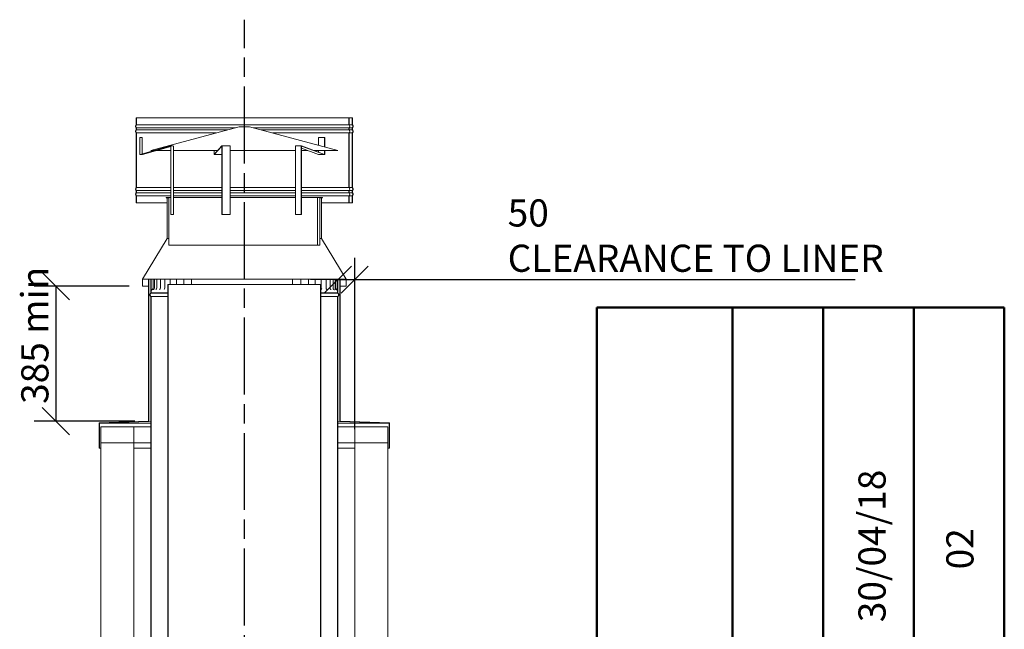
# Model space of a CAD drawing. Units: millimetres. Extents: x 362 to 11549, y -25 to 8146.
# Drawn here: x 8581 to 11480, y 3453 to 5248 of the extents above; entities that cross this region are included whole.
import ezdxf

# ---------------------------------------------------------------- set-up
doc = ezdxf.new("R2010")
doc.units = ezdxf.units.MM
doc.header["$LTSCALE"] = 40
doc.linetypes.add('CHAIN', pattern=[0.3543, 0.2362, -0.0295, 0.0591, -0.0295])
for name, color, linetype, lineweight in [('Centerline(ISO)', 7, 'Continuous', 25), ('Dimensions(ISO)', 7, 'Continuous', 25), ('Sketch Geometry(ISO)', 7, 'Continuous', 50), ('Symbols(ISO)', 7, 'Continuous', 25), ('Visible Edges(ISO)', 7, 'Continuous', 18)]:
    doc.layers.add(name, color=color, linetype=linetype, lineweight=lineweight)
doc.styles.add('Warmington', font='ARIALN.TTF')
doc.styles.add('warmington~0', font='ARIALN.TTF')
doc.dimstyles.new('warmington', dxfattribs={"dimscale": 40, "dimtxt": 2, "dimasz": 2, "dimexe": 1.6, "dimexo": 1, "dimgap": 0.5, "dimtad": 1, "dimdec": 0, "dimrnd": 1e-08, "dimzin": 0, "dimdsep": 46, "dimtxsty": 'warmington~0', "dimblk": 'OBLIQUE', "dimcen": 0.09, "dimclrd": 8, "dimclre": 8, "dimclrt": 8, "dimadec": 0, "dimazin": 0, "dimtfac": 1.75, "dimtdec": 1, "dimtmove": 0, "dimatfit": 3, "dimfxl": 1, "dimtolj": 1, "dimtzin": 0, "dimlwd": 25, "dimlwe": 25, "dimarcsym": 0})

# ---------------------------------------------------------------- blocks, each defined once
blk = doc.blocks.new('Title Blocks Architect Template')
at = {"layer": 'Sketch Geometry(ISO)'}
for p, q in [((258.963, 7.778), (258.963, 107.778)), ((258.963, 107.778), (288.963, 107.778)), ((268.963, 107.778), (268.963, 7.778)), ((275.63, 107.778), (275.63, 7.778)), ((282.297, 107.778), (282.297, 7.778)), ((288.963, 107.778), (288.963, 7.778))]:
    blk.add_line(p, q, dxfattribs=at)
blk = doc.blocks.new('_Oblique')
at = {"color": 0, "linetype": 'ByBlock', "lineweight": -2}
blk.add_line((-0.5, -0.5), (0.5, 0.5), dxfattribs=at)
blk = doc.blocks.new('*D18')
at = {"layer": 'Defpoints', "color": 0, "linetype": 'Continuous'}
for p in [(8943.4, 4463.2), (8687.8, 4065.8), (8960.8, 4065.8)]:
    blk.add_point(p, dxfattribs=at)
at = {"layer": 'Dimensions(ISO)', "color": 8, "linetype": 'Continuous', "lineweight": 25}
for p, q in [((8903.4, 4463.2), (8623.8, 4463.2)), ((8687.8, 4463.2), (8687.8, 4065.8)), ((8920.8, 4065.8), (8623.8, 4065.8))]:
    blk.add_line(p, q, dxfattribs=at)
at = {"layer": 'Dimensions(ISO)', "color": 8, "linetype": 'Continuous', "lineweight": 25, "xscale": 80, "yscale": 80, "zscale": 80}
for p, rotation in [((8687.8, 4463.2), 90), ((8687.8, 4065.8), 270)]:
    blk.add_blockref('_Oblique', p, dxfattribs=dict(at, rotation=rotation))
at = {"layer": 'Dimensions(ISO)', "color": 8, "linetype": 'Continuous', "lineweight": 25, "insert": (8586.1, 4092), "char_height": 80, "attachment_point": 1, "rotation": 90, "style": 'warmington~0'}
blk.add_mtext('\\A1; 385 min', dxfattribs=at)
blk = doc.blocks.new('*D19')
at = {"layer": 'Defpoints', "color": 0, "linetype": 'Continuous'}
for p in [(9567.8, 4482.2), (9567.8, 4002.2), (9517.8, 3609.4)]:
    blk.add_point(p, dxfattribs=at)
at = {"layer": 'Dimensions(ISO)', "color": 8, "linetype": 'Continuous', "lineweight": 25}
for p, q in [((9567.8, 4042.2), (9567.8, 4546.2)), ((9517.8, 4482.2), (9437.8, 4482.2)), ((9517.8, 4482.2), (9567.8, 4482.2)), ((9567.8, 4482.2), (11040.5, 4482.2))]:
    blk.add_line(p, q, dxfattribs=at)
at = {"layer": 'Dimensions(ISO)', "color": 8, "linetype": 'Continuous', "lineweight": 25, "xscale": 80, "yscale": 80, "zscale": 80}
blk.add_blockref('_Oblique', (9517.8, 4482.2), dxfattribs=at)
at = {"layer": 'Dimensions(ISO)', "color": 8, "linetype": 'Continuous', "lineweight": 25, "xscale": 80, "yscale": 80, "zscale": 80, "rotation": 180}
blk.add_blockref('_Oblique', (9567.8, 4482.2), dxfattribs=at)
at = {"layer": 'Dimensions(ISO)', "color": 8, "linetype": 'Continuous', "lineweight": 25, "insert": (10018, 4718.6), "char_height": 80, "attachment_point": 1, "style": 'warmington~0'}
blk.add_mtext('\\A1;50\\PCLEARANCE TO LINER', dxfattribs=at)

msp = doc.modelspace()

# ---------------------------------------------------------------- linework, layer by layer
at = {"layer": 'Centerline(ISO)', "linetype": 'CHAIN', "ltscale": 23.990969}
msp.add_line((9242.8, 1764.1), (9242.8, 5247.5), dxfattribs=at)
at = {"layer": 'Visible Edges(ISO)'}
for p, q in [((8924.8, 4958.8), (8924.8, 4938.5)), ((8925.4, 4958.8), (8924.8, 4958.8)), ((8924.8, 4958.8), (8924.8, 4938.5)), ((8925.4, 4938.2), (8925.4, 4958.8)), ((8925.4, 4958.8), (9550.9, 4958.8)), ((9550.9, 4938.2), (9550.9, 4958.8)), ((9550.9, 4958.8), (9551.1, 4958.8)), ((9551.1, 4938.2), (9551.1, 4958.8)), ((9551.1, 4958.8), (9560.3, 4958.8)), ((9560.8, 4958.8), (9560.3, 4958.8)), ((9560.3, 4958.8), (9560.3, 4938.2)), ((9560.8, 4938.5), (9560.8, 4958.8)), ((9560.8, 4958.8), (9560.8, 4938.5)), ((8924.8, 4929), (8924.8, 4923.5)), ((8924.8, 4929), (8924.8, 4923.5)), ((8925.4, 4938.2), (9550.9, 4938.2)), ((8925.4, 4923.2), (8925.4, 4929.3)), ((8925.4, 4929.3), (9215.5, 4929.3)), ((9227.8, 4932.6), (8967.7, 4862.9)), ((9227.8, 4932.6), (8967.7, 4862.9)), ((8967.8, 4862.3), (9227.8, 4932)), ((9257.9, 4932.6), (9227.8, 4932.6)), ((9227.8, 4932), (9257.8, 4932)), ((9257.8, 4932), (9517.8, 4862.3)), ((9518, 4862.9), (9257.9, 4932.6)), ((9257.9, 4932.6), (9518, 4862.9)), ((9270.1, 4929.3), (9550.9, 4929.3)), ((9550.9, 4923.2), (9550.9, 4929.3)), ((9551.1, 4938.2), (9560.3, 4938.2)), ((9551.1, 4923.2), (9551.1, 4929.3)), ((9551.1, 4929.3), (9560.3, 4929.3)), ((9560.3, 4929.3), (9560.3, 4923.2)), ((9560.8, 4923.5), (9560.8, 4929)), ((9560.8, 4929), (9560.8, 4923.5)), ((8924.8, 4914), (8924.8, 4753.5)), ((8924.8, 4914), (8924.8, 4753.5)), ((8925.4, 4923.2), (9192.9, 4923.2)), ((8925.4, 4753.2), (8925.4, 4914.3)), ((8925.4, 4914.3), (9159.6, 4914.3)), ((8934.7, 4851.6), (8934.7, 4900.9)), ((8934.7, 4900.9), (8935.2, 4900.9)), ((8935.2, 4900.9), (8935.2, 4851.6)), ((8942.1, 4900.9), (8935.2, 4900.9)), ((8942.1, 4852.8), (8942.1, 4900.9)), ((9292.7, 4923.2), (9550.9, 4923.2)), ((9326.1, 4914.3), (9550.9, 4914.3)), ((9461.6, 4900.9), (9461.6, 4878)), ((9479, 4900.9), (9461.6, 4900.9)), ((9479, 4900.9), (9479.4, 4900.9)), ((9479, 4873.3), (9479, 4900.9)), ((9479.4, 4900.9), (9479.4, 4873.2)), ((9550.9, 4753.2), (9550.9, 4914.3)), ((9551.1, 4923.2), (9560.3, 4923.2)), ((9551.1, 4753.2), (9551.1, 4914.3)), ((9551.1, 4914.3), (9560.3, 4914.3)), ((9560.3, 4914.3), (9560.3, 4753.2)), ((9560.8, 4753.5), (9560.8, 4914)), ((9560.8, 4914), (9560.8, 4753.5)), ((8935.8, 4851.1), (9025.6, 4876.1)), ((9025.7, 4875.6), (8935.9, 4850.6)), ((8942.8, 4850.6), (9026.3, 4873.8)), ((9032.7, 4876.2), (9025.9, 4876.2)), ((9026.3, 4875.1), (9026.3, 4673.8)), ((9026.9, 4673.8), (9026.9, 4875.1)), ((9033.8, 4875.1), (9033.8, 4673.8)), ((9154.1, 4851.1), (9176.8, 4876.1)), ((9176.8, 4875.6), (9154.1, 4850.6)), ((9201.1, 4876.2), (9176.8, 4876.2)), ((9177, 4875.1), (9177, 4673.8)), ((9177.1, 4673.8), (9177.1, 4875.1)), ((9201.3, 4875.1), (9201.3, 4673.8)), ((9393.1, 4673.8), (9393.1, 4875.1)), ((9411.2, 4876.2), (9393.8, 4876.2)), ((9410.4, 4875.1), (9410.4, 4673.8)), ((9410.8, 4673.8), (9410.8, 4875.1)), ((9478.4, 4850.6), (9411.3, 4875.6)), ((9411.4, 4876.1), (9478.5, 4851.1)), ((8935.7, 4850.5), (8942.6, 4850.5)), ((8967.7, 4862.9), (8967.8, 4862.3)), ((8967.8, 4862.3), (8967.7, 4862.9)), ((8967.8, 4862.3), (8976.2, 4862.3)), ((8985.1, 4862.3), (9026.3, 4862.3)), ((9033.8, 4862.3), (9164.3, 4862.3)), ((9153.8, 4851.6), (9153.8, 4862.3)), ((9154, 4862.3), (9154, 4851.6)), ((9154.1, 4850.5), (9177, 4850.5)), ((9201.3, 4862.3), (9393.1, 4862.3)), ((9410.8, 4869.3), (9461, 4850.6)), ((9410.8, 4862.3), (9429.4, 4862.3)), ((9448.3, 4862.3), (9517.8, 4862.3)), ((9461.2, 4850.5), (9478.6, 4850.5)), ((9461.6, 4862.3), (9461.6, 4857.4)), ((9479, 4851.6), (9479, 4862.3)), ((9479.4, 4862.3), (9479.4, 4851.6)), ((9517.8, 4862.3), (9518, 4862.9)), ((9517.8, 4862.3), (9518, 4862.9)), ((8924.8, 4744), (8924.8, 4738.5)), ((8924.8, 4744), (8924.8, 4738.5)), ((8924.8, 4729), (8924.8, 4708.8)), ((8924.8, 4729), (8924.8, 4708.8)), ((8925.4, 4753.2), (9026.3, 4753.2)), ((8925.4, 4738.2), (8925.4, 4744.3)), ((8925.4, 4744.3), (9026.3, 4744.3)), ((8925.4, 4738.2), (9026.3, 4738.2)), ((8925.4, 4708.8), (8925.4, 4729.3)), ((8925.4, 4729.3), (9026.3, 4729.3)), ((9033.8, 4753.2), (9177, 4753.2)), ((9033.8, 4744.3), (9177, 4744.3)), ((9033.8, 4738.2), (9177, 4738.2)), ((9033.8, 4729.3), (9177, 4729.3)), ((9201.3, 4753.2), (9393.1, 4753.2)), ((9201.3, 4744.3), (9393.1, 4744.3)), ((9201.3, 4738.2), (9393.1, 4738.2)), ((9201.3, 4729.3), (9393.1, 4729.3)), ((9410.8, 4753.2), (9550.9, 4753.2)), ((9410.8, 4744.3), (9550.9, 4744.3)), ((9410.8, 4738.2), (9550.9, 4738.2)), ((9410.8, 4729.3), (9550.9, 4729.3)), ((9550.9, 4738.2), (9550.9, 4744.3)), ((9550.9, 4708.8), (9550.9, 4729.3)), ((9551.1, 4753.2), (9560.3, 4753.2)), ((9551.1, 4738.2), (9551.1, 4744.3)), ((9551.1, 4744.3), (9560.3, 4744.3)), ((9551.1, 4738.2), (9560.3, 4738.2)), ((9551.1, 4708.8), (9551.1, 4729.3)), ((9551.1, 4729.3), (9560.3, 4729.3)), ((9560.3, 4744.3), (9560.3, 4738.2)), ((9560.3, 4729.3), (9560.3, 4708.8)), ((9560.8, 4738.5), (9560.8, 4744)), ((9560.8, 4744), (9560.8, 4738.5)), ((9560.8, 4708.8), (9560.8, 4729)), ((9560.8, 4729), (9560.8, 4708.8)), ((8924.8, 4708.8), (8925.4, 4708.8)), ((8925.4, 4708.8), (9015.3, 4708.8)), ((9012.3, 4723.8), (9012.3, 4723.2)), ((9020.9, 4723.8), (9012.3, 4723.8)), ((9012.3, 4723.8), (9012.3, 4723.2)), ((9012.3, 4723.2), (9020.3, 4723.2)), ((9015.9, 4723.2), (9015.3, 4723.2)), ((9015.3, 4723.2), (9015.3, 4603.4)), ((9015.3, 4603.4), (9015.3, 4723.2)), ((9015.9, 4603.2), (9015.9, 4723.2)), ((9020.3, 4723.2), (9020.3, 4583.8)), ((9020.3, 4723.2), (9020.3, 4583.8)), ((9020.9, 4583.8), (9020.9, 4723.8)), ((9020.9, 4723.8), (9026.3, 4723.8)), ((9033.8, 4723.8), (9177, 4723.8)), ((9201.3, 4723.8), (9393.1, 4723.8)), ((9410.8, 4723.8), (9458.4, 4723.8)), ((9458.4, 4723.8), (9458.5, 4723.8)), ((9458.4, 4583.8), (9458.4, 4723.8)), ((9458.5, 4723.8), (9464.8, 4723.8)), ((9458.5, 4723.8), (9458.5, 4583.8)), ((9473.3, 4723.8), (9464.8, 4723.8)), ((9464.8, 4723.8), (9464.8, 4583.8)), ((9465.3, 4583.8), (9465.3, 4723.2)), ((9465.3, 4723.2), (9473.3, 4723.2)), ((9465.3, 4723.2), (9465.3, 4583.8)), ((9470.3, 4723.2), (9469.8, 4723.2)), ((9469.8, 4723.2), (9469.8, 4603.2)), ((9470.3, 4603.4), (9470.3, 4723.2)), ((9470.3, 4603.4), (9470.3, 4723.2)), ((9470.3, 4708.8), (9550.9, 4708.8)), ((9473.3, 4723.2), (9473.3, 4723.8)), ((9473.3, 4723.8), (9473.3, 4723.2)), ((9551.1, 4708.8), (9550.9, 4708.8)), ((9551.1, 4708.8), (9560.3, 4708.8)), ((9560.3, 4708.8), (9560.8, 4708.8)), ((9026.9, 4673.8), (9026.3, 4673.8)), ((9033.8, 4673.8), (9026.9, 4673.8)), ((9177.1, 4673.8), (9177, 4673.8)), ((9201.3, 4673.8), (9177.1, 4673.8)), ((9410.4, 4673.8), (9393.1, 4673.8)), ((9410.4, 4673.8), (9410.8, 4673.8)), ((9015.3, 4603.4), (8942.8, 4483.4)), ((9015.3, 4603.4), (8942.8, 4483.4)), ((8943.4, 4483.2), (9015.9, 4603.2)), ((9020.3, 4603.2), (9015.9, 4603.2)), ((9020.3, 4583.8), (9020.9, 4583.8)), ((9020.9, 4583.8), (9458.4, 4583.8)), ((9458.5, 4583.8), (9458.4, 4583.8)), ((9458.5, 4583.8), (9464.8, 4583.8)), ((9464.8, 4583.8), (9465.3, 4583.8)), ((9469.8, 4603.2), (9465.3, 4603.2)), ((9469.8, 4603.2), (9542.3, 4483.2)), ((9542.8, 4483.4), (9470.3, 4603.4)), ((9470.3, 4603.4), (9542.8, 4483.4)), ((8942.8, 4483.4), (8942.8, 4463.2)), ((8942.8, 4463.2), (8942.8, 4483.4)), ((8943.4, 4463.2), (8943.4, 4483.2)), ((8960.8, 4483.2), (8943.4, 4483.2)), ((8960.8, 4483.2), (8960.8, 4065.8)), ((8961.7, 4483.2), (8960.8, 4483.2)), ((8960.8, 4065.8), (8960.8, 4483.2)), ((8961.7, 4064.9), (8961.7, 4483.2)), ((8961.7, 4483.2), (8967.8, 4483.2)), ((8967.8, 4483.2), (8967.9, 4483.2)), ((8967.8, 4458.2), (8967.8, 4483.2)), ((8968.5, 4483.2), (8967.9, 4483.2)), ((8967.9, 4483.2), (8967.9, 4458.2)), ((8968.5, 4458.2), (8968.5, 4483.2)), ((8968.5, 4483.2), (8968.7, 4483.2)), ((8968.7, 4483.2), (8971.2, 4483.2)), ((8974.3, 4483.2), (8971.2, 4483.2)), ((8974.3, 4483.2), (8974.6, 4483.2)), ((8974.3, 4483.2), (8974.3, 4458.2)), ((8978.2, 4483.2), (8974.6, 4483.2)), ((8978.2, 4483.2), (8981.2, 4483.2)), ((8978.2, 4483.2), (8978.2, 4458.2)), ((8985.4, 4483.2), (8981.2, 4483.2)), ((8985.4, 4483.2), (8987.3, 4483.2)), ((8985.4, 4483.2), (8985.4, 4458.2)), ((8987.3, 4483.2), (8990.8, 4483.2)), ((8995.6, 4483.2), (8990.8, 4483.2)), ((8995.6, 4483.2), (8999.6, 4483.2)), ((8995.6, 4483.2), (8995.6, 4458.2)), ((8999.6, 4483.2), (9003.4, 4483.2)), ((9008.8, 4483.2), (9003.4, 4483.2)), ((9008.8, 4483.2), (9014.7, 4483.2)), ((9008.8, 4483.2), (9008.8, 4458.2)), ((9014.7, 4483.2), (9018.8, 4483.2)), ((9018.4, 4468.2), (9017.8, 4468.2)), ((9017.8, 4468.2), (9017.8, 3319.2)), ((9017.8, 3319.2), (9017.8, 4468.2)), ((9018.4, 3318.9), (9018.4, 4468.2)), ((9467.3, 4468.2), (9018.4, 4468.2)), ((9024.8, 4483.2), (9018.8, 4483.2)), ((9024.8, 4483.2), (9024.9, 4483.2)), ((9024.8, 4483.2), (9024.8, 4468.2)), ((9024.9, 4483.2), (9032.6, 4483.2)), ((9032.6, 4483.2), (9036.8, 4483.2)), ((9043.4, 4483.2), (9036.8, 4483.2)), ((9043.4, 4483.2), (9044.2, 4483.2)), ((9043.4, 4483.2), (9043.4, 4468.2)), ((9044.2, 4483.2), (9052.9, 4483.2)), ((9052.9, 4483.2), (9057.2, 4483.2)), ((9064.4, 4483.2), (9057.2, 4483.2)), ((9064.4, 4483.2), (9065.8, 4483.2)), ((9064.4, 4483.2), (9064.4, 4468.2)), ((9065.8, 4483.2), (9075.4, 4483.2)), ((9075.4, 4483.2), (9079.9, 4483.2)), ((9087.6, 4483.2), (9079.9, 4483.2)), ((9087.6, 4483.2), (9089.5, 4483.2)), ((9087.6, 4483.2), (9087.6, 4468.2)), ((9089.5, 4483.2), (9099.9, 4483.2)), ((9099.9, 4483.2), (9104.4, 4483.2)), ((9112.7, 4483.2), (9104.4, 4483.2)), ((9112.7, 4483.2), (9115, 4483.2)), ((9115, 4483.2), (9126, 4483.2)), ((9126, 4483.2), (9130.5, 4483.2)), ((9139.3, 4483.2), (9130.5, 4483.2)), ((9139.3, 4483.2), (9142.1, 4483.2)), ((9142.1, 4483.2), (9153.6, 4483.2)), ((9153.6, 4483.2), (9158, 4483.2)), ((9167.1, 4483.2), (9158, 4483.2)), ((9167.1, 4483.2), (9170.2, 4483.2)), ((9170.2, 4483.2), (9182.2, 4483.2)), ((9182.2, 4483.2), (9186.5, 4483.2)), ((9195.8, 4483.2), (9186.5, 4483.2)), ((9195.8, 4483.2), (9199.3, 4483.2)), ((9199.3, 4483.2), (9211.5, 4483.2)), ((9211.5, 4483.2), (9215.6, 4483.2)), ((9225.1, 4483.2), (9215.6, 4483.2)), ((9225.1, 4483.2), (9228.8, 4483.2)), ((9228.8, 4483.2), (9241.1, 4483.2)), ((9241.1, 4483.2), (9245, 4483.2)), ((9254.5, 4483.2), (9245, 4483.2)), ((9254.5, 4483.2), (9258.6, 4483.2)), ((9258.6, 4483.2), (9270.8, 4483.2)), ((9270.8, 4483.2), (9274.4, 4483.2)), ((9283.9, 4483.2), (9274.4, 4483.2)), ((9283.9, 4483.2), (9288.1, 4483.2)), ((9288.1, 4483.2), (9300.2, 4483.2)), ((9300.2, 4483.2), (9303.5, 4483.2)), ((9312.7, 4483.2), (9303.5, 4483.2)), ((9312.7, 4483.2), (9317.1, 4483.2)), ((9317.1, 4483.2), (9328.8, 4483.2)), ((9328.8, 4483.2), (9331.8, 4483.2)), ((9340.8, 4483.2), (9331.8, 4483.2)), ((9340.8, 4483.2), (9345.2, 4483.2)), ((9345.2, 4483.2), (9356.5, 4483.2)), ((9356.5, 4483.2), (9359.1, 4483.2)), ((9367.6, 4483.2), (9359.1, 4483.2)), ((9367.6, 4483.2), (9372.2, 4483.2)), ((9372.2, 4483.2), (9382.9, 4483.2)), ((9382.9, 4483.2), (9385, 4483.2)), ((9393.1, 4483.2), (9385, 4483.2)), ((9385, 4483.2), (9385, 4468.2)), ((9393.1, 4483.2), (9397.6, 4483.2)), ((9397.6, 4483.2), (9407.6, 4483.2)), ((9407.6, 4483.2), (9409.2, 4483.2)), ((9416.7, 4483.2), (9409.2, 4483.2)), ((9409.2, 4483.2), (9409.2, 4468.2)), ((9416.7, 4483.2), (9421.2, 4483.2)), ((9421.2, 4483.2), (9430.3, 4483.2)), ((9430.3, 4483.2), (9431.4, 4483.2)), ((9438.3, 4483.2), (9431.4, 4483.2)), ((9431.4, 4483.2), (9431.4, 4468.2)), ((9438.3, 4483.2), (9442.7, 4483.2)), ((9442.7, 4483.2), (9450.9, 4483.2)), ((9450.9, 4483.2), (9451.4, 4483.2)), ((9457.7, 4483.2), (9451.4, 4483.2)), ((9451.4, 4483.2), (9451.4, 4468.2)), ((9457.7, 4483.2), (9461.8, 4483.2)), ((9461.8, 4483.2), (9468.8, 4483.2)), ((9467.8, 4468.2), (9467.3, 4468.2)), ((9467.3, 4468.2), (9467.3, 3318.9)), ((9467.8, 3319.2), (9467.8, 4468.2)), ((9467.8, 3319.2), (9467.8, 4468.2)), ((9474.5, 4483.2), (9468.8, 4483.2)), ((9468.8, 4483.2), (9468.8, 4458.2)), ((9474.5, 4483.2), (9478.4, 4483.2)), ((9478.4, 4483.2), (9483.5, 4483.2)), ((9488.6, 4483.2), (9483.5, 4483.2)), ((9483.5, 4483.2), (9483.5, 4458.2)), ((9488.6, 4483.2), (9492.3, 4483.2)), ((9492.3, 4483.2), (9495.3, 4483.2)), ((9499.8, 4483.2), (9495.3, 4483.2)), ((9495.3, 4483.2), (9495.3, 4458.2)), ((9499.8, 4483.2), (9503.2, 4483.2)), ((9503.2, 4483.2), (9504.1, 4483.2)), ((9508, 4483.2), (9504.1, 4483.2)), ((9504.1, 4483.2), (9504.1, 4458.2)), ((9508, 4483.2), (9509.7, 4483.2)), ((9512.2, 4483.2), (9509.7, 4483.2)), ((9509.7, 4483.2), (9509.7, 4458.2)), ((9515, 4483.2), (9512.2, 4483.2)), ((9512.2, 4483.2), (9512.2, 4458.2)), ((9515, 4483.2), (9517.2, 4483.2)), ((9517.8, 4483.2), (9517.2, 4483.2)), ((9517.2, 4483.2), (9517.2, 4458.2)), ((9517.8, 4458.2), (9517.8, 4483.2)), ((9517.8, 4483.2), (9523.9, 4483.2)), ((9524.8, 4483.2), (9523.9, 4483.2)), ((9523.9, 4483.2), (9523.9, 4064.9)), ((9542.3, 4483.2), (9524.8, 4483.2)), ((9524.8, 4065.8), (9524.8, 4483.2)), ((9524.8, 4065.8), (9524.8, 4483.2)), ((9542.3, 4483.2), (9542.3, 4463.2)), ((9542.8, 4463.2), (9542.8, 4483.4)), ((9542.8, 4463.2), (9542.8, 4483.4)), ((8942.8, 4463.2), (8943.4, 4463.2)), ((8960.8, 4463.2), (8943.4, 4463.2)), ((8967.8, 4454.5), (8967.8, 4443.2)), ((8967.8, 4443.2), (8967.8, 4454.5)), ((8968.4, 4443.2), (8967.8, 4443.2)), ((8967.8, 4443.2), (8968.4, 4443.2)), ((8968.4, 4443.2), (8968.4, 4454.5)), ((8968.4, 4442.9), (8968.4, 4443.2)), ((8968.4, 4443.2), (9017.8, 4443.2)), ((9017.8, 4443.2), (8968.4, 4443.2)), ((8968.4, 4442.9), (9017.8, 4442.9)), ((9467.8, 4443.2), (9517.3, 4443.2)), ((9517.3, 4443.2), (9467.8, 4443.2)), ((9467.8, 4442.9), (9517.3, 4442.9)), ((9517.3, 4454.5), (9517.3, 4443.2)), ((9517.8, 4443.2), (9517.3, 4443.2)), ((9517.3, 4443.2), (9517.3, 4442.9)), ((9517.3, 4443.2), (9517.8, 4443.2)), ((9517.8, 4443.2), (9517.8, 4454.5)), ((9517.8, 4443.2), (9517.8, 4454.5)), ((9542.3, 4463.2), (9524.8, 4463.2)), ((9542.3, 4463.2), (9542.8, 4463.2)), ((8967.8, 4432.2), (8967.8, 3283.2)), ((8967.8, 4432.2), (8967.8, 3292.7)), ((8968.4, 3283.2), (8968.4, 4432.5)), ((8968.4, 4432.5), (9017.8, 4432.5)), ((9467.8, 4432.5), (9517.3, 4432.5)), ((9517.3, 4432.5), (9517.3, 3283.2)), ((9517.8, 3283.2), (9517.8, 4432.2)), ((9517.8, 4432.2), (9517.8, 3292.7)), ((8960.8, 4065.8), (8815.3, 4060.7)), ((8815.3, 4060.7), (8815.3, 3985.7)), ((8816.2, 4059.8), (8961.7, 4064.9)), ((8816.2, 3985.7), (8816.2, 4059.8)), ((8816.2, 4059.8), (8967.8, 4059.8)), ((8967.8, 4065.2), (8961.7, 4064.9)), ((9523.9, 4064.9), (9517.8, 4065.2)), ((9517.8, 4059.8), (9669.4, 4059.8)), ((9523.9, 4064.9), (9669.4, 4059.8)), ((9670.3, 4060.7), (9524.8, 4065.8)), ((9669.4, 4059.8), (9669.4, 3985.7)), ((9670.3, 3985.7), (9670.3, 4060.7)), ((8820.8, 4049.2), (8820.8, 4002.2)), ((8917.8, 4049.2), (8820.8, 4049.2)), ((8967.8, 4049.2), (8917.8, 4049.2)), ((8917.8, 4002.2), (8917.8, 4049.2)), ((9567.8, 4049.2), (9517.8, 4049.2)), ((9567.8, 4049.2), (9567.8, 4002.2)), ((9664.8, 4049.2), (9567.8, 4049.2)), ((9664.8, 4002.2), (9664.8, 4049.2)), ((8820.8, 4002.2), (8917.8, 4002.2)), ((8820.8, 3097.2), (8820.8, 4002.2)), ((8967.8, 4002.2), (8917.8, 4002.2)), ((8917.8, 3097.2), (8917.8, 4002.2)), ((9567.8, 4002.2), (9517.8, 4002.2)), ((9567.8, 4002.2), (9664.8, 4002.2)), ((9567.8, 3097.2), (9567.8, 4002.2)), ((9664.8, 3097.2), (9664.8, 4002.2)), ((8815.3, 3985.7), (8816.2, 3985.7)), ((8820.8, 3985.7), (8816.2, 3985.7)), ((8967.8, 3985.7), (8917.8, 3985.7)), ((9567.8, 3985.7), (9517.8, 3985.7)), ((9669.4, 3985.7), (9664.8, 3985.7)), ((9669.4, 3985.7), (9670.3, 3985.7))]:
    msp.add_line(p, q, dxfattribs=at)
for centre, start, end in [((8968.7, 4458.2), 300.1073, 0), ((8972.7, 4458.2), 300.6065, 0), ((8979.8, 4458.2), 301.5498, 0), ((8990.1, 4458.2), 303.015, 0), ((9003.2, 4458.2), 305.1394, 0), ((9474.3, 4458.2), 180, 233.3953), ((9489, 4458.2), 180, 235.9553), ((9500.8, 4458.2), 180, 237.7471), ((9509.6, 4458.2), 180, 238.9537), ((9515.3, 4458.2), 180, 239.6808), ((9517.7, 4458.2), 180, 239.9862)]:
    msp.add_arc(centre, 5.55, start, end, dxfattribs=at)
for centre, major_axis, ratio, start_param, end_param in [((9547.1, 4933.8), (0, 6), 0.970545, 3.87132, 5.553458), ((9547.2, 4933.8), (0, 6), 0.970964, 3.87132, 5.553458), ((9547.1, 4918.8), (0, 6), 0.970545, 3.87132, 5.553458), ((9547.2, 4918.8), (0, 6), 0.970964, 3.87132, 5.553458), ((9025.9, 4875.1), (0, 1.05), 0.961447, 4.712389, 6.544985), ((9025.9, 4875.1), (0, 0.5), 0.961447, 4.712389, 6.544985), ((9032.7, 4875.1), (0, 1.05), 0.961447, 4.712389, 6.283185), ((9176.8, 4875.1), (0, 1.05), 0.242575, 4.712389, 6.544985), ((9176.8, 4875.1), (0, 0.5), 0.242575, 4.712389, 6.544985), ((9201.1, 4875.1), (0, 1.05), 0.242575, 4.712389, 6.283185), ((9393.8, 4875.1), (0, 1.05), 0.718872, 0, 1.570796), ((9411.2, 4875.1), (0, 1.05), 0.718872, 6.021386, 7.853982), ((9411.2, 4875.1), (0, 0.5), 0.718872, 6.021386, 7.853982), ((8935.7, 4851.6), (0, -1.05), 0.961447, 4.712389, 6.544985), ((8935.7, 4851.6), (0, -0.5), 0.961447, 4.712389, 6.544985), ((8942.6, 4851.6), (0, -1.05), 0.961447, 0, 0.261799), ((9154.1, 4851.6), (0, -1.05), 0.242575, 4.712389, 6.544985), ((9154.1, 4851.6), (0, -0.5), 0.242575, 4.712389, 6.544985), ((9461.2, 4851.6), (0, -1.05), 0.718872, 6.021386, 6.283185), ((9478.6, 4851.6), (0, -1.05), 0.718872, 6.021386, 7.853982), ((9478.6, 4851.6), (0, -0.5), 0.718872, 6.021386, 7.853982), ((9547.1, 4748.8), (0, 6), 0.970545, 3.87132, 5.553458), ((9547.1, 4733.8), (0, 6), 0.970545, 3.87132, 5.553458), ((9547.2, 4748.8), (0, 6), 0.970964, 3.87132, 5.553458), ((9547.2, 4733.8), (0, 6), 0.970964, 3.87132, 5.553458)]:
    msp.add_ellipse(centre, major_axis=major_axis, ratio=ratio, start_param=start_param, end_param=end_param, dxfattribs=at)
for points, knots in [([(8924.8, 4938.5), (8924.8, 4938.4), (8924.8, 4938.4), (8924.5, 4938.1), (8924.2, 4937.8), (8923.7, 4937), (8923.5, 4936.6), (8923.2, 4935.9), (8923.1, 4935.5), (8922.9, 4934.6), (8922.8, 4934.2), (8922.8, 4933.8), (8922.8, 4933.4), (8922.9, 4932.9), (8923.1, 4932), (8923.2, 4931.6), (8923.5, 4930.9), (8923.7, 4930.5), (8924.2, 4929.7), (8924.5, 4929.4), (8924.8, 4929.1), (8924.8, 4929.1), (8924.8, 4929)], [-0.4963543, -0.4963543, -0.4963543, -0.4963543, -0.4850152, -0.4850152, -0.3637614, -0.3637614, -0.2425076, -0.2425076, -0.1212538, -0.1212538, 0, 0, 0, 0.1212538, 0.1212538, 0.2425076, 0.2425076, 0.3637614, 0.3637614, 0.4850152, 0.4850152, 0.4963495, 0.4963495, 0.4963495, 0.4963495]), ([(8925.4, 4929.3), (8925.3, 4929.4), (8925.2, 4929.4), (8924.9, 4929.8), (8924.6, 4930.1), (8924.2, 4930.8), (8924, 4931.1), (8923.7, 4931.8), (8923.6, 4932.2), (8923.4, 4933), (8923.4, 4933.4), (8923.4, 4933.8), (8923.4, 4934.1), (8923.4, 4934.5), (8923.6, 4935.3), (8923.7, 4935.7), (8924, 4936.4), (8924.2, 4936.8), (8924.6, 4937.4), (8924.9, 4937.7), (8925.2, 4938.1), (8925.3, 4938.2), (8925.4, 4938.2)], [-0.4768977, -0.4768977, -0.4768977, -0.4768977, -0.4442888, -0.4442888, -0.3332166, -0.3332166, -0.2221444, -0.2221444, -0.1110722, -0.1110722, 0, 0, 0, 0.1110722, 0.1110722, 0.2221444, 0.2221444, 0.3332166, 0.3332166, 0.4442888, 0.4442888, 0.4768977, 0.4768977, 0.4768977, 0.4768977]), ([(9560.3, 4938.2), (9560.4, 4938.2), (9560.5, 4938.1), (9560.8, 4937.7), (9561.1, 4937.4), (9561.5, 4936.8), (9561.7, 4936.4), (9562, 4935.7), (9562.1, 4935.3), (9562.3, 4934.5), (9562.3, 4934.1), (9562.3, 4933.8), (9562.3, 4933.4), (9562.3, 4933), (9562.1, 4932.2), (9562, 4931.8), (9561.7, 4931.1), (9561.5, 4930.8), (9561.1, 4930.1), (9560.8, 4929.8), (9560.5, 4929.4), (9560.4, 4929.4), (9560.3, 4929.3)], [-0.4768977, -0.4768977, -0.4768977, -0.4768977, -0.4442888, -0.4442888, -0.3332166, -0.3332166, -0.2221444, -0.2221444, -0.1110722, -0.1110722, 0, 0, 0, 0.1110722, 0.1110722, 0.2221444, 0.2221444, 0.3332166, 0.3332166, 0.4442888, 0.4442888, 0.4768977, 0.4768977, 0.4768977, 0.4768977]), ([(9560.8, 4929), (9560.9, 4929.1), (9560.9, 4929.1), (9561.2, 4929.4), (9561.5, 4929.7), (9562, 4930.5), (9562.2, 4930.9), (9562.5, 4931.6), (9562.6, 4932), (9562.8, 4932.9), (9562.8, 4933.4), (9562.8, 4933.8), (9562.8, 4934.2), (9562.8, 4934.6), (9562.6, 4935.5), (9562.5, 4935.9), (9562.2, 4936.6), (9562, 4937), (9561.5, 4937.8), (9561.2, 4938.1), (9560.9, 4938.4), (9560.9, 4938.4), (9560.8, 4938.5)], [-0.4963495, -0.4963495, -0.4963495, -0.4963495, -0.4850152, -0.4850152, -0.3637614, -0.3637614, -0.2425076, -0.2425076, -0.1212538, -0.1212538, 0, 0, 0, 0.1212538, 0.1212538, 0.2425076, 0.2425076, 0.3637614, 0.3637614, 0.4850152, 0.4850152, 0.4963543, 0.4963543, 0.4963543, 0.4963543]), ([(8924.8, 4923.5), (8924.8, 4923.4), (8924.8, 4923.4), (8924.5, 4923.1), (8924.2, 4922.8), (8923.7, 4922), (8923.5, 4921.6), (8923.2, 4920.9), (8923.1, 4920.5), (8922.9, 4919.6), (8922.8, 4919.2), (8922.8, 4918.8), (8922.8, 4918.4), (8922.9, 4917.9), (8923.1, 4917), (8923.2, 4916.6), (8923.5, 4915.9), (8923.7, 4915.5), (8924.2, 4914.7), (8924.5, 4914.4), (8924.8, 4914.1), (8924.8, 4914.1), (8924.8, 4914)], [-0.4963495, -0.4963495, -0.4963495, -0.4963495, -0.4850152, -0.4850152, -0.3637614, -0.3637614, -0.2425076, -0.2425076, -0.1212538, -0.1212538, 0, 0, 0, 0.1212538, 0.1212538, 0.2425076, 0.2425076, 0.3637614, 0.3637614, 0.4850152, 0.4850152, 0.4964189, 0.4964189, 0.4964189, 0.4964189]), ([(8925.4, 4914.3), (8925.3, 4914.4), (8925.2, 4914.4), (8924.9, 4914.8), (8924.6, 4915.1), (8924.2, 4915.8), (8924, 4916.1), (8923.7, 4916.8), (8923.6, 4917.2), (8923.4, 4918), (8923.4, 4918.4), (8923.4, 4918.8), (8923.4, 4919.1), (8923.4, 4919.5), (8923.6, 4920.3), (8923.7, 4920.7), (8924, 4921.4), (8924.2, 4921.8), (8924.6, 4922.4), (8924.9, 4922.7), (8925.2, 4923.1), (8925.3, 4923.2), (8925.4, 4923.2)], [-0.4768977, -0.4768977, -0.4768977, -0.4768977, -0.4442888, -0.4442888, -0.3332166, -0.3332166, -0.2221444, -0.2221444, -0.1110722, -0.1110722, 0, 0, 0, 0.1110722, 0.1110722, 0.2221444, 0.2221444, 0.3332166, 0.3332166, 0.4442888, 0.4442888, 0.4768977, 0.4768977, 0.4768977, 0.4768977]), ([(9560.3, 4923.2), (9560.4, 4923.2), (9560.5, 4923.1), (9560.8, 4922.7), (9561.1, 4922.4), (9561.5, 4921.8), (9561.7, 4921.4), (9562, 4920.7), (9562.1, 4920.3), (9562.3, 4919.5), (9562.3, 4919.1), (9562.3, 4918.8), (9562.3, 4918.4), (9562.3, 4918), (9562.1, 4917.2), (9562, 4916.8), (9561.7, 4916.1), (9561.5, 4915.8), (9561.1, 4915.1), (9560.8, 4914.8), (9560.5, 4914.4), (9560.4, 4914.4), (9560.3, 4914.3)], [-0.4768977, -0.4768977, -0.4768977, -0.4768977, -0.4442888, -0.4442888, -0.3332166, -0.3332166, -0.2221444, -0.2221444, -0.1110722, -0.1110722, 0, 0, 0, 0.1110722, 0.1110722, 0.2221444, 0.2221444, 0.3332166, 0.3332166, 0.4442888, 0.4442888, 0.4768977, 0.4768977, 0.4768977, 0.4768977]), ([(9560.8, 4914), (9560.9, 4914.1), (9560.9, 4914.1), (9561.2, 4914.4), (9561.5, 4914.7), (9562, 4915.5), (9562.2, 4915.9), (9562.5, 4916.6), (9562.6, 4917), (9562.8, 4917.9), (9562.8, 4918.4), (9562.8, 4918.8), (9562.8, 4919.2), (9562.8, 4919.6), (9562.6, 4920.5), (9562.5, 4920.9), (9562.2, 4921.6), (9562, 4922), (9561.5, 4922.8), (9561.2, 4923.1), (9560.9, 4923.4), (9560.9, 4923.4), (9560.8, 4923.5)], [-0.4964189, -0.4964189, -0.4964189, -0.4964189, -0.4850152, -0.4850152, -0.3637614, -0.3637614, -0.2425076, -0.2425076, -0.1212538, -0.1212538, 0, 0, 0, 0.1212538, 0.1212538, 0.2425076, 0.2425076, 0.3637614, 0.3637614, 0.4850152, 0.4850152, 0.4963495, 0.4963495, 0.4963495, 0.4963495]), ([(8924.8, 4753.5), (8924.8, 4753.4), (8924.8, 4753.4), (8924.5, 4753.1), (8924.2, 4752.8), (8923.7, 4752), (8923.5, 4751.6), (8923.2, 4750.9), (8923.1, 4750.5), (8922.9, 4749.6), (8922.8, 4749.2), (8922.8, 4748.8), (8922.8, 4748.4), (8922.9, 4747.9), (8923.1, 4747), (8923.2, 4746.6), (8923.5, 4745.9), (8923.7, 4745.5), (8924.2, 4744.7), (8924.5, 4744.4), (8924.8, 4744.1), (8924.8, 4744.1), (8924.8, 4744)], [-0.4964189, -0.4964189, -0.4964189, -0.4964189, -0.4850152, -0.4850152, -0.3637614, -0.3637614, -0.2425076, -0.2425076, -0.1212538, -0.1212538, 0, 0, 0, 0.1212538, 0.1212538, 0.2425076, 0.2425076, 0.3637614, 0.3637614, 0.4850152, 0.4850152, 0.496421, 0.496421, 0.496421, 0.496421]), ([(8924.8, 4738.5), (8924.8, 4738.4), (8924.8, 4738.4), (8924.5, 4738.1), (8924.2, 4737.8), (8923.7, 4737), (8923.5, 4736.6), (8923.2, 4735.9), (8923.1, 4735.5), (8922.9, 4734.6), (8922.8, 4734.2), (8922.8, 4733.8), (8922.8, 4733.4), (8922.9, 4732.9), (8923.1, 4732), (8923.2, 4731.6), (8923.5, 4730.9), (8923.7, 4730.5), (8924.2, 4729.7), (8924.5, 4729.4), (8924.8, 4729.1), (8924.8, 4729.1), (8924.8, 4729)], [-0.496421, -0.496421, -0.496421, -0.496421, -0.4850152, -0.4850152, -0.3637614, -0.3637614, -0.2425076, -0.2425076, -0.1212538, -0.1212538, 0, 0, 0, 0.1212538, 0.1212538, 0.2425076, 0.2425076, 0.3637614, 0.3637614, 0.4850152, 0.4850152, 0.4963543, 0.4963543, 0.4963543, 0.4963543]), ([(8925.4, 4744.3), (8925.3, 4744.4), (8925.2, 4744.4), (8924.9, 4744.8), (8924.6, 4745.1), (8924.2, 4745.8), (8924, 4746.1), (8923.7, 4746.8), (8923.6, 4747.2), (8923.4, 4748), (8923.4, 4748.4), (8923.4, 4748.8), (8923.4, 4749.1), (8923.4, 4749.5), (8923.6, 4750.3), (8923.7, 4750.7), (8924, 4751.4), (8924.2, 4751.8), (8924.6, 4752.4), (8924.9, 4752.7), (8925.2, 4753.1), (8925.3, 4753.2), (8925.4, 4753.2)], [-0.4768977, -0.4768977, -0.4768977, -0.4768977, -0.4442888, -0.4442888, -0.3332166, -0.3332166, -0.2221444, -0.2221444, -0.1110722, -0.1110722, 0, 0, 0, 0.1110722, 0.1110722, 0.2221444, 0.2221444, 0.3332166, 0.3332166, 0.4442888, 0.4442888, 0.4768977, 0.4768977, 0.4768977, 0.4768977]), ([(8925.4, 4729.3), (8925.3, 4729.4), (8925.2, 4729.4), (8924.9, 4729.8), (8924.6, 4730.1), (8924.2, 4730.8), (8924, 4731.1), (8923.7, 4731.8), (8923.6, 4732.2), (8923.4, 4733), (8923.4, 4733.4), (8923.4, 4733.8), (8923.4, 4734.1), (8923.4, 4734.5), (8923.6, 4735.3), (8923.7, 4735.7), (8924, 4736.4), (8924.2, 4736.8), (8924.6, 4737.4), (8924.9, 4737.7), (8925.2, 4738.1), (8925.3, 4738.2), (8925.4, 4738.2)], [-0.4768977, -0.4768977, -0.4768977, -0.4768977, -0.4442888, -0.4442888, -0.3332166, -0.3332166, -0.2221444, -0.2221444, -0.1110722, -0.1110722, 0, 0, 0, 0.1110722, 0.1110722, 0.2221444, 0.2221444, 0.3332166, 0.3332166, 0.4442888, 0.4442888, 0.4768977, 0.4768977, 0.4768977, 0.4768977]), ([(9560.3, 4753.2), (9560.4, 4753.2), (9560.5, 4753.1), (9560.8, 4752.7), (9561.1, 4752.4), (9561.5, 4751.8), (9561.7, 4751.4), (9562, 4750.7), (9562.1, 4750.3), (9562.3, 4749.5), (9562.3, 4749.1), (9562.3, 4748.8), (9562.3, 4748.4), (9562.3, 4748), (9562.1, 4747.2), (9562, 4746.8), (9561.7, 4746.1), (9561.5, 4745.8), (9561.1, 4745.1), (9560.8, 4744.8), (9560.5, 4744.4), (9560.4, 4744.4), (9560.3, 4744.3)], [-0.4768977, -0.4768977, -0.4768977, -0.4768977, -0.4442888, -0.4442888, -0.3332166, -0.3332166, -0.2221444, -0.2221444, -0.1110722, -0.1110722, 0, 0, 0, 0.1110722, 0.1110722, 0.2221444, 0.2221444, 0.3332166, 0.3332166, 0.4442888, 0.4442888, 0.4768977, 0.4768977, 0.4768977, 0.4768977]), ([(9560.3, 4738.2), (9560.4, 4738.2), (9560.5, 4738.1), (9560.8, 4737.7), (9561.1, 4737.4), (9561.5, 4736.8), (9561.7, 4736.4), (9562, 4735.7), (9562.1, 4735.3), (9562.3, 4734.5), (9562.3, 4734.1), (9562.3, 4733.8), (9562.3, 4733.4), (9562.3, 4733), (9562.1, 4732.2), (9562, 4731.8), (9561.7, 4731.1), (9561.5, 4730.8), (9561.1, 4730.1), (9560.8, 4729.8), (9560.5, 4729.4), (9560.4, 4729.4), (9560.3, 4729.3)], [-0.4768977, -0.4768977, -0.4768977, -0.4768977, -0.4442888, -0.4442888, -0.3332166, -0.3332166, -0.2221444, -0.2221444, -0.1110722, -0.1110722, 0, 0, 0, 0.1110722, 0.1110722, 0.2221444, 0.2221444, 0.3332166, 0.3332166, 0.4442888, 0.4442888, 0.4768977, 0.4768977, 0.4768977, 0.4768977]), ([(9560.8, 4744), (9560.9, 4744.1), (9560.9, 4744.1), (9561.2, 4744.4), (9561.5, 4744.7), (9562, 4745.5), (9562.2, 4745.9), (9562.5, 4746.6), (9562.6, 4747), (9562.8, 4747.9), (9562.8, 4748.4), (9562.8, 4748.8), (9562.8, 4749.2), (9562.8, 4749.6), (9562.6, 4750.5), (9562.5, 4750.9), (9562.2, 4751.6), (9562, 4752), (9561.5, 4752.8), (9561.2, 4753.1), (9560.9, 4753.4), (9560.9, 4753.4), (9560.8, 4753.5)], [-0.496421, -0.496421, -0.496421, -0.496421, -0.4850152, -0.4850152, -0.3637614, -0.3637614, -0.2425076, -0.2425076, -0.1212538, -0.1212538, 0, 0, 0, 0.1212538, 0.1212538, 0.2425076, 0.2425076, 0.3637614, 0.3637614, 0.4850152, 0.4850152, 0.4964189, 0.4964189, 0.4964189, 0.4964189]), ([(9560.8, 4729), (9560.9, 4729.1), (9560.9, 4729.1), (9561.2, 4729.4), (9561.5, 4729.7), (9562, 4730.5), (9562.2, 4730.9), (9562.5, 4731.6), (9562.6, 4732), (9562.8, 4732.9), (9562.8, 4733.4), (9562.8, 4733.8), (9562.8, 4734.2), (9562.8, 4734.6), (9562.6, 4735.5), (9562.5, 4735.9), (9562.2, 4736.6), (9562, 4737), (9561.5, 4737.8), (9561.2, 4738.1), (9560.9, 4738.4), (9560.9, 4738.4), (9560.8, 4738.5)], [-0.4963543, -0.4963543, -0.4963543, -0.4963543, -0.4850152, -0.4850152, -0.3637614, -0.3637614, -0.2425076, -0.2425076, -0.1212538, -0.1212538, 0, 0, 0, 0.1212538, 0.1212538, 0.2425076, 0.2425076, 0.3637614, 0.3637614, 0.4850152, 0.4850152, 0.496421, 0.496421, 0.496421, 0.496421]), ([(8967.8, 4443.2), (8967.8, 4443.2), (8967.8, 4443.2), (8967.4, 4442.9), (8967, 4442.6), (8966.5, 4442), (8966.2, 4441.7), (8965.7, 4441), (8965.5, 4440.6), (8965.2, 4439.8), (8965.1, 4439.4), (8964.9, 4438.5), (8964.8, 4438.1), (8964.8, 4437.7), (8964.8, 4437.3), (8964.9, 4436.9), (8965.1, 4436), (8965.2, 4435.6), (8965.5, 4434.8), (8965.7, 4434.4), (8966.2, 4433.7), (8966.5, 4433.4), (8967, 4432.8), (8967.4, 4432.5), (8967.8, 4432.2), (8967.8, 4432.2), (8967.8, 4432.2)], [-0.616033, -0.616033, -0.616033, -0.616033, -0.606269, -0.606269, -0.485015, -0.485015, -0.363761, -0.363761, -0.242508, -0.242508, -0.121254, -0.121254, 0, 0, 0, 0.121254, 0.121254, 0.242508, 0.242508, 0.363761, 0.363761, 0.485015, 0.485015, 0.606269, 0.606269, 0.616033, 0.616033, 0.616033, 0.616033]), ([(8968.4, 4432.5), (8968.3, 4432.6), (8968.2, 4432.6), (8967.7, 4432.9), (8967.4, 4433.2), (8966.9, 4433.7), (8966.6, 4434), (8966.2, 4434.7), (8966, 4435.1), (8965.7, 4435.7), (8965.6, 4436.1), (8965.4, 4436.9), (8965.4, 4437.3), (8965.4, 4437.7), (8965.4, 4438.1), (8965.4, 4438.5), (8965.6, 4439.3), (8965.7, 4439.7), (8966, 4440.3), (8966.2, 4440.7), (8966.6, 4441.4), (8966.9, 4441.7), (8967.4, 4442.2), (8967.7, 4442.5), (8968.2, 4442.8), (8968.3, 4442.8), (8968.4, 4442.9)], [-0.591476, -0.591476, -0.591476, -0.591476, -0.555361, -0.555361, -0.444289, -0.444289, -0.333217, -0.333217, -0.222144, -0.222144, -0.111072, -0.111072, 0, 0, 0, 0.111072, 0.111072, 0.222144, 0.222144, 0.333217, 0.333217, 0.444289, 0.444289, 0.555361, 0.555361, 0.591476, 0.591476, 0.591476, 0.591476]), ([(8967.9, 4458.2), (8967.9, 4458.1), (8967.9, 4458), (8967.9, 4457.7), (8967.9, 4457.6), (8967.9, 4457.2), (8967.9, 4456.8), (8967.9, 4455.8), (8967.8, 4455.1), (8967.8, 4454.5)], [-0.3617269, -0.3617269, -0.3617269, -0.3617269, -0.3291708, -0.3291708, -0.294194, -0.294194, -0.203474, -0.203474, 0, 0, 0, 0]), ([(8967.8, 4454.5), (8967.8, 4454.7), (8967.8, 4454.9), (8967.8, 4455.4), (8967.8, 4455.7), (8967.8, 4456.2), (8967.8, 4456.4), (8967.8, 4456.9), (8967.8, 4457.2), (8967.8, 4457.7), (8967.8, 4457.9), (8967.8, 4458.2)], [2.3081277, 2.3081277, 2.3081277, 2.3081277, 2.3853159, 2.3853159, 2.4625082, 2.4625082, 2.5397004, 2.5397004, 2.6168926, 2.6168926, 2.6940849, 2.6940849, 2.6940849, 2.6940849]), ([(8968.4, 4454.5), (8968.4, 4454.6), (8968.4, 4454.8), (8968.4, 4455.5), (8968.4, 4456.1), (8968.5, 4457), (8968.5, 4457.3), (8968.5, 4457.8), (8968.5, 4458), (8968.5, 4458.2)], [-0.3869832, -0.3869832, -0.3869832, -0.3869832, -0.3381335, -0.3381335, -0.1510703, -0.1510703, -0.0626326, -0.0626326, 0, 0, 0, 0]), ([(8971.5, 4453.4), (8971.1, 4453.2), (8970.8, 4452.9), (8970.3, 4452.4), (8970.2, 4452.2), (8969.9, 4451.8), (8969.8, 4451.7), (8969.7, 4451.5), (8969.7, 4451.4), (8969.7, 4451.2), (8969.6, 4451.2), (8969.6, 4451.1), (8969.6, 4451.1), (8969.6, 4451.1)], [1.3860606, 1.3860606, 1.3860606, 1.3860606, 1.4154713, 1.4154713, 1.4547964, 1.4547964, 1.4981046, 1.4981046, 1.5425461, 1.5425461, 1.5957465, 1.5957465, 1.637947, 1.637947, 1.637947, 1.637947]), ([(8975.5, 4453.4), (8975.2, 4453.2), (8974.9, 4453), (8974.6, 4452.7), (8974.5, 4452.5), (8974.3, 4452.3), (8974.3, 4452.2), (8974.2, 4452.1), (8974.2, 4452.1), (8974.2, 4452.1)], [1.4411089, 1.4411089, 1.4411089, 1.4411089, 1.5070201, 1.5070201, 1.5762699, 1.5762699, 1.6467298, 1.6467298, 1.7181934, 1.7181934, 1.7181934, 1.7181934]), ([(8982.7, 4453.5), (8982.5, 4453.3), (8982.3, 4453.2), (8982.1, 4452.9), (8982, 4452.9), (8982, 4452.8), (8981.9, 4452.8), (8981.9, 4452.8)], [1.4989749, 1.4989749, 1.4989749, 1.4989749, 1.5963581, 1.5963581, 1.6898053, 1.6898053, 1.7527589, 1.7527589, 1.7527589, 1.7527589]), ([(8993.1, 4453.6), (8992.9, 4453.4), (8992.8, 4453.3), (8992.7, 4453.3), (8992.7, 4453.2), (8992.7, 4453.2)], [1.5623941, 1.5623941, 1.5623941, 1.5623941, 1.6880949, 1.6880949, 1.7600825, 1.7600825, 1.7600825, 1.7600825]), ([(9486.1, 4453.4), (9486.1, 4453.4), (9486.1, 4453.4), (9486.1, 4453.5), (9486, 4453.5), (9485.9, 4453.6), (9485.9, 4453.6), (9485.9, 4453.6)], [0.9388756, 0.9388756, 0.9388756, 0.9388756, 0.9541281, 0.9541281, 1.0867909, 1.0867909, 1.0944139, 1.0944139, 1.0944139, 1.0944139]), ([(9498.4, 4453), (9498.4, 4453), (9498.4, 4453), (9498.4, 4453.1), (9498.3, 4453.1), (9498.1, 4453.3), (9498, 4453.4), (9497.9, 4453.5)], [0.9325859, 0.9325859, 0.9325859, 0.9325859, 0.9678364, 0.9678364, 1.0795542, 1.0795542, 1.1609858, 1.1609858, 1.1609858, 1.1609858]), ([(9507.8, 4452.5), (9507.8, 4452.5), (9507.8, 4452.5), (9507.7, 4452.5), (9507.7, 4452.6), (9507.5, 4452.8), (9507.4, 4453), (9507, 4453.3), (9506.9, 4453.4), (9506.7, 4453.4)], [0.9518462, 0.9518462, 0.9518462, 0.9518462, 0.9995331, 0.9995331, 1.0939098, 1.0939098, 1.1760135, 1.1760135, 1.2212994, 1.2212994, 1.2212994, 1.2212994]), ([(9514, 4451.7), (9514, 4451.7), (9514, 4451.7), (9514, 4451.8), (9514, 4451.9), (9513.8, 4452.1), (9513.7, 4452.3), (9513.4, 4452.6), (9513.2, 4452.9), (9512.8, 4453.2), (9512.6, 4453.3), (9512.5, 4453.4)], [1.0039067, 1.0039067, 1.0039067, 1.0039067, 1.0606904, 1.0606904, 1.1374986, 1.1374986, 1.197264, 1.197264, 1.2546457, 1.2546457, 1.2778363, 1.2778363, 1.2778363, 1.2778363]), ([(9517.1, 4450.4), (9517.1, 4450.4), (9517.1, 4450.4), (9517.1, 4450.5), (9517.1, 4450.5), (9517, 4450.6), (9517, 4450.7), (9517, 4450.9), (9516.9, 4451), (9516.8, 4451.3), (9516.7, 4451.5), (9516.4, 4452), (9516.3, 4452.2), (9515.9, 4452.7), (9515.5, 4453.1), (9515, 4453.4)], [1.1365188, 1.1365188, 1.1365188, 1.1365188, 1.1753851, 1.1753851, 1.2064732, 1.2064732, 1.2494173, 1.2494173, 1.2775098, 1.2775098, 1.3045552, 1.3045552, 1.3173542, 1.3173542, 1.3322197, 1.3322197, 1.3322197, 1.3322197]), ([(9517.3, 4454.5), (9517.3, 4454.2), (9517.3, 4453.9), (9517.3, 4452.4), (9517.3, 4451.4), (9517.3, 4450.2), (9517.2, 4449.9), (9517.2, 4449.6), (9517.2, 4449.5), (9517.2, 4449.5), (9517.1, 4449.7), (9517.1, 4450.1), (9517, 4450.4), (9517, 4450.7)], [-2.308132, -2.308132, -2.308132, -2.308132, -2.215885, -2.215885, -1.784831, -1.784831, -1.515423, -1.515423, -1.347042, -1.347042, -1.093355, -1.093355, -0.90736, -0.90736, -0.90736, -0.90736]), ([(9517.2, 4458.2), (9517.2, 4458.1), (9517.2, 4458), (9517.2, 4457.7), (9517.2, 4457.6), (9517.2, 4457.1), (9517.2, 4456.9), (9517.3, 4455.8), (9517.3, 4455.2), (9517.3, 4454.5)], [-0.3610046, -0.3610046, -0.3610046, -0.3610046, -0.3266735, -0.3266735, -0.2886599, -0.2886599, -0.2092725, -0.2092725, 0, 0, 0, 0]), ([(9517.3, 4442.9), (9517.4, 4442.8), (9517.5, 4442.8), (9518, 4442.5), (9518.3, 4442.2), (9518.8, 4441.7), (9519.1, 4441.4), (9519.5, 4440.7), (9519.7, 4440.3), (9520, 4439.7), (9520.1, 4439.3), (9520.3, 4438.5), (9520.3, 4438.1), (9520.3, 4437.7), (9520.3, 4437.3), (9520.3, 4436.9), (9520.1, 4436.1), (9520, 4435.7), (9519.7, 4435.1), (9519.5, 4434.7), (9519.1, 4434), (9518.8, 4433.7), (9518.3, 4433.2), (9518, 4432.9), (9517.5, 4432.6), (9517.4, 4432.6), (9517.3, 4432.5)], [-0.591476, -0.591476, -0.591476, -0.591476, -0.555361, -0.555361, -0.444289, -0.444289, -0.333217, -0.333217, -0.222144, -0.222144, -0.111072, -0.111072, 0, 0, 0, 0.111072, 0.111072, 0.222144, 0.222144, 0.333217, 0.333217, 0.444289, 0.444289, 0.555361, 0.555361, 0.591476, 0.591476, 0.591476, 0.591476]), ([(9517.8, 4454.5), (9517.8, 4454.5), (9517.8, 4454.5), (9517.8, 4455.2), (9517.8, 4455.8), (9517.8, 4456.9), (9517.8, 4457.2), (9517.8, 4457.7), (9517.8, 4458), (9517.8, 4458.2)], [-0.3880192, -0.3880192, -0.3880192, -0.3880192, -0.3782866, -0.3782866, -0.1695469, -0.1695469, -0.0704766, -0.0704766, 0, 0, 0, 0]), ([(9517.8, 4432.2), (9517.9, 4432.2), (9517.9, 4432.2), (9518.3, 4432.5), (9518.6, 4432.8), (9519.2, 4433.4), (9519.5, 4433.7), (9520, 4434.4), (9520.2, 4434.8), (9520.5, 4435.6), (9520.6, 4436), (9520.8, 4436.9), (9520.8, 4437.3), (9520.8, 4437.7), (9520.8, 4438.1), (9520.8, 4438.5), (9520.6, 4439.4), (9520.5, 4439.8), (9520.2, 4440.6), (9520, 4441), (9519.5, 4441.7), (9519.2, 4442), (9518.6, 4442.6), (9518.3, 4442.9), (9517.9, 4443.2), (9517.9, 4443.2), (9517.8, 4443.2)], [-0.616033, -0.616033, -0.616033, -0.616033, -0.606269, -0.606269, -0.485015, -0.485015, -0.363761, -0.363761, -0.242508, -0.242508, -0.121254, -0.121254, 0, 0, 0, 0.121254, 0.121254, 0.242508, 0.242508, 0.363761, 0.363761, 0.485015, 0.485015, 0.606269, 0.606269, 0.616033, 0.616033, 0.616033, 0.616033])]:
    msp.add_open_spline(points, degree=3, knots=knots, dxfattribs=at)
for points in [[(9006.4, 4453.7), (9006.4, 4453.6), (9006.4, 4453.6), (9006.4, 4453.6)], [(9471, 4453.7), (9471, 4453.7), (9471, 4453.7), (9471, 4453.7)]]:
    msp.add_open_spline(points, degree=3, dxfattribs=at)

# ---------------------------------------------------------------- block references
at = {"xscale": 40, "yscale": 40, "zscale": 40}
msp.add_blockref('Title Blocks Architect Template', (-78.5, 88.9), dxfattribs=at)

# ---------------------------------------------------------------- texts
at = {"layer": 'Symbols(ISO)', "color": 7, "insert": (11050.5, 3473.8), "char_height": 80, "width": 356.819, "attachment_point": 1, "rotation": 90, "style": 'Warmington'}
msp.add_mtext('{\\fArial Narrow|b0|i0;\\H80.0000;30/04/18}', dxfattribs=at)
at = {"layer": 'Symbols(ISO)', "color": 7, "insert": (11309.3, 3629.3), "char_height": 80, "attachment_point": 1, "rotation": 90, "style": 'Warmington'}
msp.add_mtext('{\\fArial Narrow|b0|i0;\\H80.0000;02}', dxfattribs=at)

# ---------------------------------------------------------------- dimensions: what is measured, and where the dimension line sits
at = {"layer": 'Dimensions(ISO)', "color": 8, "linetype": 'Continuous', "lineweight": 25, "true_color": 0x808080}
dim = msp.add_linear_dim(base=(9567.8, 4482.2), p1=(9517.8, 3609.4), p2=(9567.8, 4002.2), text='<>\\PCLEARANCE TO LINER', dimstyle='warmington', override={"dimgap": 0.5, "dimdec": 0, "dimse1": 1, "dimtol": 0, "dimlim": 0, "dimtp": 0, "dimtm": 0, "dimtdec": 1, "dimtofl": 1, "dimatfit": 1, "dimtvp": -0.25}, dxfattribs=at)
dim.commit()
dim.dimension.update_dxf_attribs({"geometry": '*D19', "text_midpoint": (10519.2, 4482.2), "dimtype": 160})
dim = msp.add_linear_dim(base=(8687.8, 4065.8), p1=(8943.4, 4463.2), p2=(8960.8, 4065.8), angle=270, text=' 385 min', dimstyle='warmington', override={"dimgap": 0.5, "dimdec": 0, "dimtol": 0, "dimlim": 0, "dimtp": 0, "dimtm": 0, "dimtdec": 1, "dimtofl": 0, "dimatfit": 1}, dxfattribs=at)
dim.commit()
dim.dimension.update_dxf_attribs({"geometry": '*D18', "text_midpoint": (8687.8, 4264.5), "dimtype": 160})

doc.saveas('drawing.dxf')
